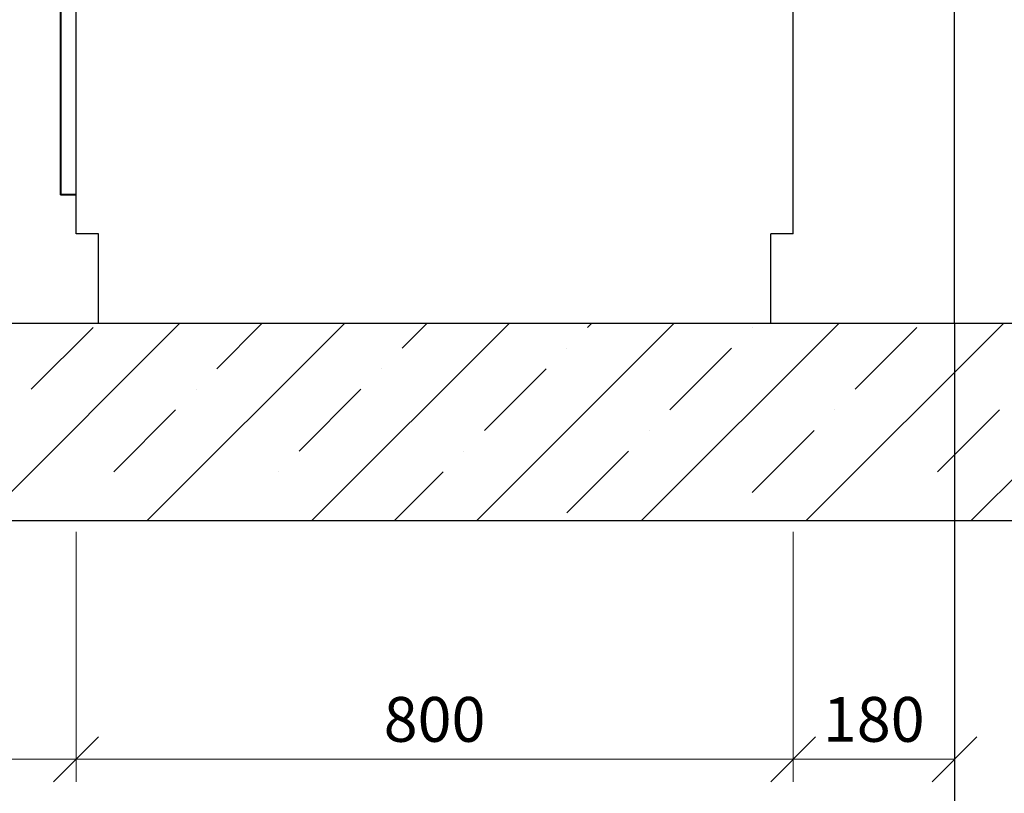
# Model space of a CAD drawing. Units: millimetres. Extents: x 2855 to 6377, y -449 to -29.
# Drawn here: x 5028 to 5083, y -349 to -306 of the extents above; entities that cross this region are included whole.
import ezdxf

# ---------------------------------------------------------------- set-up
doc = ezdxf.new("R2010")
doc.units = ezdxf.units.MM
doc.layers.add('2D-чертеж - Общий_Ном._пера__1', color=7, linetype='Continuous', lineweight=13)
doc.layers.add('Размер 0.15', color=153, linetype='Continuous', lineweight=25)
doc.layers.add('Вид слева-MISC', color=7, linetype='Continuous')
doc.layers.add('Вид спереди-MISC', color=7, linetype='Continuous')
doc.styles.add('Ариал', font='ARIALI.TTF')
doc.dimstyles.new('ZМ20', dxfattribs={"dimtxt": 2.5, "dimasz": 2.5, "dimexe": 1.25, "dimexo": 0.625, "dimtad": 1, "dimdec": 0, "dimlfac": 20, "dimzin": 9, "dimtxsty": 'Ариал', "dimblk": 'OBLIQUE', "dimcen": 2.5, "dimadec": 0, "dimazin": 0, "dimtm": 1e-09, "dimtfac": 1, "dimtdec": 0, "dimtofl": 0, "dimtmove": 0, "dimatfit": 3, "dimfxl": 0, "dimlwd": 9, "dimlwe": 9, "dimarcsym": 0})

# ---------------------------------------------------------------- blocks, each defined once
blk = doc.blocks.new('_Oblique')
at = {"color": 0, "linetype": 'ByBlock', "lineweight": -2}
blk.add_line((-0.5, -0.5), (0.5, 0.5), dxfattribs=at)
blk = doc.blocks.new('*D578')
at = {"layer": 'Defpoints', "color": 0, "transparency": 16777216}
for p in [(5013.205, -333.875), (5031.205, -333.875), (5031.205, -347.189)]:
    blk.add_point(p, dxfattribs=at)
at = {"layer": 'Размер 0.15', "color": 0, "lineweight": 9, "transparency": 16777216}
for p, q in [((5013.205, -334.5), (5013.205, -348.439)), ((5031.205, -334.5), (5031.205, -348.439)), ((5013.205, -347.189), (5031.205, -347.189))]:
    blk.add_line(p, q, dxfattribs=at)
at = {"layer": 'Размер 0.15', "color": 0, "lineweight": 9, "transparency": 16777216, "xscale": 2.5, "yscale": 2.5, "zscale": 2.5, "rotation": 180}
blk.add_blockref('_Oblique', (5013.205, -347.189), dxfattribs=at)
at = {"layer": 'Размер 0.15', "color": 0, "lineweight": 9, "transparency": 16777216, "xscale": 2.5, "yscale": 2.5, "zscale": 2.5}
blk.add_blockref('_Oblique', (5031.205, -347.189), dxfattribs=at)
at = {"layer": 'Размер 0.15', "color": 0, "transparency": 16777216, "insert": (5022.205, -345.288), "char_height": 2.5, "attachment_point": 5, "style": 'Ариал'}
blk.add_mtext('360', dxfattribs=at)
blk = doc.blocks.new('*D579')
at = {"layer": 'Defpoints', "color": 0, "transparency": 16777216}
for p in [(5031.205, -333.875), (5071.205, -333.875), (5071.205, -347.189)]:
    blk.add_point(p, dxfattribs=at)
at = {"layer": 'Размер 0.15', "color": 0, "lineweight": 9, "transparency": 16777216}
for p, q in [((5031.205, -334.5), (5031.205, -348.439)), ((5071.205, -334.5), (5071.205, -348.439)), ((5031.205, -347.189), (5071.205, -347.189))]:
    blk.add_line(p, q, dxfattribs=at)
at = {"layer": 'Размер 0.15', "color": 0, "lineweight": 9, "transparency": 16777216, "xscale": 2.5, "yscale": 2.5, "zscale": 2.5, "rotation": 180}
blk.add_blockref('_Oblique', (5031.205, -347.189), dxfattribs=at)
at = {"layer": 'Размер 0.15', "color": 0, "lineweight": 9, "transparency": 16777216, "xscale": 2.5, "yscale": 2.5, "zscale": 2.5}
blk.add_blockref('_Oblique', (5071.205, -347.189), dxfattribs=at)
at = {"layer": 'Размер 0.15', "color": 0, "transparency": 16777216, "insert": (5051.205, -345.287), "char_height": 2.5, "attachment_point": 5, "style": 'Ариал'}
blk.add_mtext('800', dxfattribs=at)
blk = doc.blocks.new('*D580')
at = {"layer": 'Defpoints', "color": 0, "transparency": 16777216}
for p in [(5071.205, -333.875), (5080.205, -333.875), (5080.205, -347.189)]:
    blk.add_point(p, dxfattribs=at)
at = {"layer": 'Размер 0.15', "color": 0, "lineweight": 9, "transparency": 16777216}
for p, q in [((5071.205, -334.5), (5071.205, -348.439)), ((5080.205, -334.5), (5080.205, -348.439)), ((5071.205, -347.189), (5080.205, -347.189))]:
    blk.add_line(p, q, dxfattribs=at)
at = {"layer": 'Размер 0.15', "color": 0, "lineweight": 9, "transparency": 16777216, "xscale": 2.5, "yscale": 2.5, "zscale": 2.5, "rotation": 180}
blk.add_blockref('_Oblique', (5071.205, -347.189), dxfattribs=at)
at = {"layer": 'Размер 0.15', "color": 0, "lineweight": 9, "transparency": 16777216, "xscale": 2.5, "yscale": 2.5, "zscale": 2.5}
blk.add_blockref('_Oblique', (5080.205, -347.189), dxfattribs=at)
at = {"layer": 'Размер 0.15', "color": 0, "transparency": 16777216, "insert": (5075.705, -345.287), "char_height": 2.5, "attachment_point": 5, "style": 'Ариал'}
blk.add_mtext('180', dxfattribs=at)
blk = doc.blocks.new('*D581')
at = {"layer": 'Defpoints', "color": 0, "transparency": 16777216}
for p in [(4946.205, -333.875), (5080.205, -333.875), (4946.205, -357.971)]:
    blk.add_point(p, dxfattribs=at)
at = {"layer": 'Размер 0.15', "color": 0, "lineweight": 9, "transparency": 16777216}
for p, q in [((4946.205, -334.5), (4946.205, -359.221)), ((5080.205, -334.5), (5080.205, -359.221)), ((5080.205, -357.971), (4946.205, -357.971))]:
    blk.add_line(p, q, dxfattribs=at)
at = {"layer": 'Размер 0.15', "color": 0, "lineweight": 9, "transparency": 16777216, "xscale": 2.5, "yscale": 2.5, "zscale": 2.5, "rotation": 180}
blk.add_blockref('_Oblique', (4946.205, -357.971), dxfattribs=at)
at = {"layer": 'Размер 0.15', "color": 0, "lineweight": 9, "transparency": 16777216, "xscale": 2.5, "yscale": 2.5, "zscale": 2.5}
blk.add_blockref('_Oblique', (5080.205, -357.971), dxfattribs=at)
at = {"layer": 'Размер 0.15', "color": 0, "transparency": 16777216, "insert": (5013.205, -356.069), "char_height": 2.5, "attachment_point": 5, "style": 'Ариал'}
blk.add_mtext('2680', dxfattribs=at)
blk = doc.blocks.new('*U647')
at = {"layer": 'Вид слева-MISC', "color": 0, "linetype": 'ByBlock', "lineweight": -2}
for p in [(0, 2833.6, 143.4), (0, 2850.8, 1198.7)]:
    blk.add_line(p, (0, 2850.8, 143.4), dxfattribs=at)
blk = doc.blocks.new('*U649')
at = {"layer": 'Вид слева-MISC', "color": 0, "linetype": 'ByBlock', "lineweight": -2}
for p, q in [((0, 2833.6, 100), (0, 2833.6, 905)), ((0, 2808.6, 100), (0, 2833.6, 100)), ((0, 2808.6), (0, 2808.6, 100)), ((0, 2033.6, 100), (0, 2058.6, 100)), ((0, 2058.6), (0, 2058.6, 100)), ((0, 2033.6, 100), (0, 2033.6, 905))]:
    blk.add_line(p, q, dxfattribs=at)

msp = doc.modelspace()

# ---------------------------------------------------------------- linework, layer by layer
at = {"color": 0}
msp.add_line((5080.205, -322.875), (5080.205, -359.959), dxfattribs=at)
at = {"layer": '2D-чертеж - Общий_Ном._пера__1', "linetype": 'Continuous'}
for p, q in [((5025.981, -333.875), (5036.981, -322.875)), ((5035.173, -333.875), (5046.173, -322.875)), ((5039.05, -325.402), (5041.577, -322.875)), ((5044.365, -333.875), (5055.365, -322.875)), ((5049.391, -324.253), (5050.769, -322.875)), ((5053.558, -333.875), (5064.558, -322.875)), ((5059.733, -323.104), (5059.962, -322.875)), ((5062.75, -333.875), (5073.75, -322.875)), ((5071.943, -333.875), (5082.943, -322.875)), ((5081.135, -333.875), (5092.135, -322.875)), ((5028.708, -326.551), (5032.155, -323.104)), ((5068.925, -323.104), (5068.925, -323.104)), ((5074.67, -326.551), (5078.117, -323.104)), ((5058.583, -324.253), (5058.583, -324.253)), ((5064.329, -327.7), (5067.776, -324.253)), ((5048.242, -325.402), (5048.242, -325.402)), ((5053.987, -328.849), (5057.434, -325.402)), ((5037.901, -326.551), (5037.901, -326.551)), ((5043.646, -329.999), (5047.093, -326.551)), ((5033.304, -331.148), (5036.752, -327.7)), ((5073.521, -327.7), (5073.521, -327.7)), ((5079.266, -331.148), (5082.713, -327.7)), ((5063.18, -328.849), (5063.18, -328.849)), ((5068.925, -332.297), (5072.372, -328.849)), ((5052.838, -329.999), (5052.838, -329.999)), ((5058.583, -333.446), (5062.031, -329.999)), ((5042.497, -331.148), (5042.497, -331.148)), ((5048.962, -333.875), (5051.689, -331.148))]:
    msp.add_line(p, q, dxfattribs=at)
at = {"layer": 'Вид слева-MISC', "color": 0, "linetype": 'ByBlock', "lineweight": -2, "extrusion": (6.12303e-17, 1, -1.83691e-16)}
for p, q in [((5080.205, -322.875), (5080.205, -200.375)), ((5118.041, -322.875), (4931.855, -322.875)), ((4931.855, -333.875), (5118.041, -333.875))]:
    msp.add_line(p, q, dxfattribs=at)

# ---------------------------------------------------------------- block references
at = {"layer": 'Вид слева-MISC', "extrusion": (6.12303e-17, 1, -1.83691e-16), "xscale": 0.05, "yscale": 0.05, "zscale": 0.05, "rotation": 270}
msp.add_blockref('*U649', (-5172.886, 0, -322.875), dxfattribs=at)
at = {"layer": 'Вид спереди-MISC', "lineweight": 40, "extrusion": (6.12303e-17, 1, -1.83691e-16), "xscale": 0.05, "yscale": 0.05, "zscale": 0.05, "rotation": 270}
msp.add_blockref('*U647', (-5172.886, 0, -322.875), dxfattribs=at)

# ---------------------------------------------------------------- dimensions: what is measured, and where the dimension line sits
at = {"layer": 'Размер 0.15', "color": 0}
for base, p1, p2, picture, middle in [((4946.205, -357.971), (5080.205, -333.875), (4946.205, -333.875), '*D581', (5013.205, -356.069)), ((5031.205, -347.189), (5013.205, -333.875), (5031.205, -333.875), '*D578', (5022.205, -345.288)), ((5071.205, -347.189), (5031.205, -333.875), (5071.205, -333.875), '*D579', (5051.205, -345.287)), ((5080.205, -347.189), (5071.205, -333.875), (5080.205, -333.875), '*D580', (5075.705, -345.287))]:
    dim = msp.add_linear_dim(base=base, p1=p1, p2=p2, dimstyle='ZМ20', dxfattribs=at)
    dim.commit()
    dim.dimension.update_dxf_attribs({"geometry": picture, "text_midpoint": middle})

doc.saveas('drawing.dxf')
